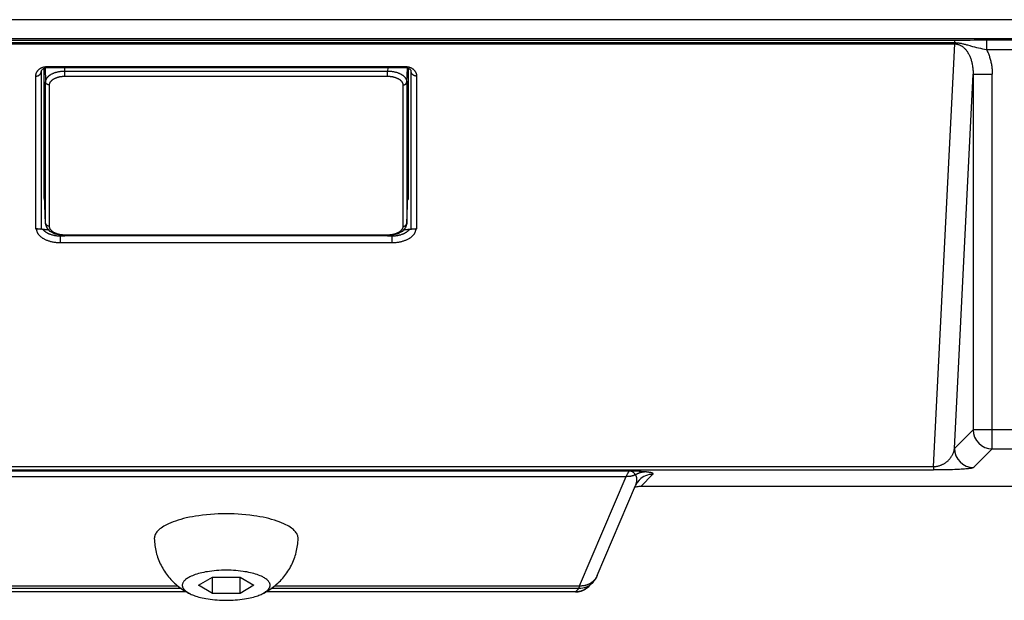
# Model space of a CAD drawing. Extents: x 1750 to 19250, y 2100 to 28064.
# Drawn here: x 15967 to 16018, y 12207 to 12237 of the extents above; entities that cross this region are included whole.
import ezdxf

# ---------------------------------------------------------------- set-up
doc = ezdxf.new("R2010")
doc.units = 0
doc.layers.add('YKK_13', color=4, linetype='CONTINUOUS', lineweight=30)

msp = doc.modelspace()

# ---------------------------------------------------------------- linework, layer by layer
at = {"layer": 'YKK_13', "linetype": 'Continuous'}
for p, q in [((16061.825, 12237.429), (15780.983, 12237.429)), ((16060.826, 12236.429), (15781.982, 12236.429)), ((15939.4, 12236.357), (16015.409, 12236.357)), ((16015.409, 12236.164), (16015.409, 12236.357)), ((16017.067, 12236.375), (16017.067, 12235.875)), ((16017.067, 12236.375), (16057.93, 12236.375)), ((15939.4, 12236.233), (16015.409, 12236.233)), ((15939.4, 12236.164), (16015.409, 12236.164)), ((16014.31, 12214.132), (16015.409, 12236.164)), ((16017.067, 12235.875), (16057.93, 12235.875)), ((15967.755, 12234.744), (15967.754, 12234.731)), ((15967.759, 12234.762), (15967.755, 12234.744)), ((15967.767, 12234.781), (15967.759, 12234.762)), ((15967.781, 12234.803), (15967.767, 12234.781)), ((15967.801, 12234.827), (15967.781, 12234.803)), ((15967.831, 12234.851), (15967.801, 12234.827)), ((15967.87, 12234.875), (15967.831, 12234.851)), ((15967.922, 12234.897), (15967.87, 12234.875)), ((15967.904, 12228.247), (15967.904, 12234.89)), ((15967.983, 12234.912), (15967.922, 12234.897)), ((15967.955, 12234.905), (15967.985, 12234.181)), ((15968.054, 12234.918), (15967.983, 12234.912)), ((15968.054, 12234.972), (15968.054, 12234.918)), ((15986.754, 12234.972), (15968.054, 12234.972)), ((15986.754, 12234.918), (15968.054, 12234.918)), ((15968.984, 12234.754), (15968.977, 12234.918)), ((15968.984, 12234.482), (15968.984, 12234.754)), ((15968.984, 12234.754), (15985.824, 12234.754)), ((15985.831, 12234.918), (15985.824, 12234.754)), ((15985.824, 12234.482), (15985.824, 12234.754)), ((15986.754, 12234.972), (15986.754, 12234.918)), ((15986.76, 12234.918), (15986.754, 12234.918)), ((15986.822, 12234.912), (15986.76, 12234.918)), ((15986.88, 12234.899), (15986.822, 12234.912)), ((15986.824, 12234.181), (15986.854, 12234.905)), ((15986.93, 12234.879), (15986.88, 12234.899)), ((15986.904, 12234.89), (15986.904, 12228.247)), ((15986.969, 12234.857), (15986.93, 12234.879)), ((15986.998, 12234.835), (15986.969, 12234.857)), ((15987.02, 12234.812), (15986.998, 12234.835)), ((15987.035, 12234.792), (15987.02, 12234.812)), ((15987.045, 12234.773), (15987.035, 12234.792)), ((15987.051, 12234.756), (15987.045, 12234.773)), ((15987.054, 12234.74), (15987.051, 12234.756)), ((15987.054, 12234.731), (15987.054, 12234.74)), ((15967.454, 12234.485), (15967.454, 12226.533)), ((15967.754, 12234.731), (15967.754, 12226.512)), ((15968.984, 12234.482), (15985.824, 12234.482)), ((15987.054, 12226.512), (15987.054, 12234.731)), ((15987.354, 12226.533), (15987.354, 12234.485)), ((16015.397, 12215.077), (16016.37, 12234.591)), ((16016.37, 12234.646), (16016.37, 12216.05)), ((16016.37, 12234.591), (16017.37, 12234.591)), ((16017.37, 12215.05), (16017.37, 12234.591)), ((15967.985, 12226.816), (15967.985, 12234.181)), ((15968.185, 12226.658), (15968.185, 12234.023)), ((15986.624, 12234.023), (15986.624, 12226.658)), ((15986.824, 12234.181), (15986.824, 12226.816)), ((15967.904, 12228.247), (15967.921, 12228.277)), ((15967.922, 12228.251), (15967.921, 12228.277)), ((15967.922, 12228.251), (15967.922, 12228.251)), ((15967.985, 12226.802), (15967.922, 12228.251)), ((15986.823, 12226.802), (15986.887, 12228.251)), ((15986.887, 12228.277), (15986.886, 12228.251)), ((15986.887, 12228.277), (15986.887, 12228.251)), ((15986.887, 12228.277), (15986.904, 12228.247)), ((15967.985, 12226.803), (15967.985, 12226.816)), ((15968.045, 12226.59), (15967.985, 12226.804)), ((15968.22, 12226.391), (15968.045, 12226.59)), ((15986.764, 12226.592), (15986.592, 12226.394)), ((15986.823, 12226.804), (15986.764, 12226.592)), ((15986.824, 12226.816), (15986.823, 12226.803)), ((15987.304, 12226.531), (15987.33, 12226.532)), ((15968.488, 12226.247), (15968.22, 12226.391)), ((15968.812, 12226.173), (15968.488, 12226.247)), ((15968.754, 12225.809), (15968.754, 12226.186)), ((15968.754, 12226.158), (15968.984, 12226.158)), ((15968.984, 12226.164), (15968.812, 12226.173)), ((15968.984, 12226.2), (15968.984, 12226.164)), ((15985.824, 12226.2), (15968.984, 12226.2)), ((15985.824, 12226.164), (15968.984, 12226.164)), ((15985.824, 12226.2), (15985.824, 12226.164)), ((15986.008, 12226.174), (15985.824, 12226.164)), ((15985.824, 12226.158), (15986.054, 12226.158)), ((15986.328, 12226.25), (15986.008, 12226.174)), ((15986.054, 12225.809), (15986.054, 12226.185)), ((15986.592, 12226.394), (15986.328, 12226.25)), ((15987.004, 12226.503), (15987.029, 12226.507)), ((15968.754, 12225.809), (15986.054, 12225.809)), ((16016.37, 12216.05), (16015.397, 12215.077)), ((16058.93, 12216.05), (16016.37, 12216.05)), ((16017.37, 12215.05), (16016.397, 12214.077)), ((16017.37, 12215.05), (16057.93, 12215.05)), ((15940.498, 12214.132), (16014.31, 12214.132)), ((15940.498, 12213.952), (16014.31, 12213.952)), ((15956.365, 12213.907), (15998.443, 12213.907)), ((15999.031, 12213.094), (15999.667, 12213.73)), ((15999.279, 12213.852), (15999.232, 12213.856)), ((16014.31, 12214.132), (16014.31, 12213.952)), ((15956.537, 12213.608), (15998.271, 12213.608)), ((15995.84, 12207.904), (15998.271, 12213.608)), ((15998.849, 12213.305), (15998.767, 12213.16)), ((15998.945, 12213.422), (15998.849, 12213.305)), ((15998.96, 12213.438), (15998.945, 12213.422)), ((15998.96, 12213.438), (15998.96, 12213.438)), ((15996.76, 12208.452), (15998.756, 12213.135)), ((15998.727, 12213.046), (15998.716, 12213.042)), ((15998.947, 12213.09), (15998.727, 12213.046)), ((15998.767, 12213.16), (15998.756, 12213.135)), ((15999.031, 12213.094), (15998.947, 12213.09)), ((15999.031, 12213.094), (15999.031, 12213.094)), ((16018.831, 12213.094), (15999.031, 12213.094)), ((15973.654, 12210.385), (15973.654, 12210.375)), ((15981.154, 12210.375), (15981.154, 12210.385)), ((15975.961, 12207.942), (15976.682, 12208.369)), ((15976.682, 12207.514), (15976.682, 12208.369)), ((15976.682, 12208.369), (15978.126, 12208.369)), ((15978.126, 12207.514), (15978.126, 12208.369)), ((15978.126, 12208.369), (15978.847, 12207.942)), ((15996.329, 12207.887), (15996.519, 12208.077)), ((15996.554, 12208.114), (15996.519, 12208.077)), ((15996.612, 12208.184), (15996.554, 12208.114)), ((15996.659, 12208.252), (15996.612, 12208.184)), ((15996.695, 12208.314), (15996.659, 12208.252)), ((15996.721, 12208.365), (15996.695, 12208.314)), ((15996.741, 12208.407), (15996.721, 12208.365)), ((15996.76, 12208.452), (15996.741, 12208.407)), ((15958.968, 12207.904), (15974.887, 12207.904)), ((15958.996, 12207.785), (15975.073, 12207.785)), ((15975.369, 12207.594), (15959.187, 12207.594)), ((15976.682, 12207.514), (15975.961, 12207.942)), ((15978.126, 12207.514), (15976.682, 12207.514)), ((15978.847, 12207.942), (15978.126, 12207.514)), ((15995.622, 12207.594), (15979.439, 12207.594)), ((15979.736, 12207.785), (15995.812, 12207.785)), ((15979.921, 12207.904), (15995.84, 12207.904)), ((15995.622, 12207.594), (15995.812, 12207.785)), ((15995.676, 12207.595), (15995.622, 12207.594)), ((15995.622, 12207.594), (15995.622, 12207.594)), ((15995.898, 12207.633), (15995.676, 12207.595)), ((15995.82, 12207.813), (15995.822, 12207.82)), ((15996.106, 12207.719), (15995.898, 12207.633)), ((15996.289, 12207.849), (15996.106, 12207.719)), ((15996.329, 12207.887), (15996.289, 12207.849)), ((15996.354, 12207.913), (15996.329, 12207.887))]:
    msp.add_line(p, q, dxfattribs=at)
for points in [[(16015.409, 12236.357), (16015.543, 12236.358), (16015.677, 12236.359), (16015.812, 12236.361)], [(16015.812, 12236.361), (16016.081, 12236.366), (16016.215, 12236.369), (16016.428, 12236.372), (16016.641, 12236.374), (16016.854, 12236.375), (16017.067, 12236.375)], [(16015.409, 12236.233), (16015.451, 12236.232), (16015.493, 12236.23), (16015.535, 12236.227), (16015.577, 12236.223), (16015.619, 12236.218), (16015.661, 12236.212), (16015.702, 12236.205), (16015.744, 12236.197), (16015.786, 12236.188), (16015.827, 12236.179), (16015.869, 12236.169), (16015.91, 12236.159), (16015.951, 12236.148), (16015.992, 12236.137), (16016.034, 12236.126), (16016.075, 12236.114), (16016.198, 12236.079)], [(16015.409, 12236.164), (16015.438, 12236.164), (16015.467, 12236.163), (16015.496, 12236.159), (16015.525, 12236.155), (16015.554, 12236.149), (16015.582, 12236.142), (16015.61, 12236.134), (16015.638, 12236.124), (16015.666, 12236.114), (16015.692, 12236.102), (16015.718, 12236.089), (16015.743, 12236.075), (16015.768, 12236.061), (16015.792, 12236.045), (16015.816, 12236.028), (16015.839, 12236.011), (16015.862, 12235.993), (16015.883, 12235.974), (16015.91, 12235.949), (16015.936, 12235.923), (16015.961, 12235.897), (16015.985, 12235.869), (16016.009, 12235.841), (16016.031, 12235.812), (16016.052, 12235.782), (16016.076, 12235.747), (16016.098, 12235.712), (16016.12, 12235.675), (16016.14, 12235.638), (16016.16, 12235.601), (16016.178, 12235.563), (16016.197, 12235.522), (16016.214, 12235.48), (16016.231, 12235.437), (16016.247, 12235.395), (16016.261, 12235.351), (16016.275, 12235.308), (16016.287, 12235.264), (16016.299, 12235.22), (16016.31, 12235.176), (16016.319, 12235.131), (16016.328, 12235.086), (16016.338, 12235.032), (16016.346, 12234.977), (16016.353, 12234.922), (16016.359, 12234.867), (16016.364, 12234.812), (16016.367, 12234.757), (16016.369, 12234.701), (16016.37, 12234.646)], [(16016.198, 12236.079), (16016.239, 12236.068), (16016.342, 12236.04), (16016.445, 12236.013), (16016.548, 12235.987), (16016.652, 12235.962), (16016.755, 12235.939), (16016.858, 12235.916), (16016.962, 12235.895), (16017.067, 12235.875)], [(16017.067, 12235.875), (16017.088, 12235.833), (16017.109, 12235.79), (16017.129, 12235.747), (16017.148, 12235.703), (16017.166, 12235.659), (16017.183, 12235.615), (16017.2, 12235.571), (16017.218, 12235.521), (16017.234, 12235.471), (16017.25, 12235.421), (16017.264, 12235.37), (16017.278, 12235.32), (16017.291, 12235.269), (16017.302, 12235.217), (16017.313, 12235.166), (16017.323, 12235.114), (16017.332, 12235.062), (16017.34, 12235.01), (16017.347, 12234.958), (16017.353, 12234.905), (16017.358, 12234.853), (16017.362, 12234.801), (16017.366, 12234.748), (16017.368, 12234.696), (16017.369, 12234.643), (16017.37, 12234.591)], [(15967.676, 12234.863), (15967.666, 12234.857), (15967.657, 12234.85), (15967.647, 12234.843), (15967.638, 12234.836), (15967.629, 12234.829), (15967.62, 12234.821), (15967.611, 12234.813), (15967.602, 12234.805), (15967.594, 12234.797), (15967.585, 12234.789), (15967.577, 12234.78), (15967.569, 12234.772), (15967.561, 12234.763), (15967.554, 12234.754), (15967.546, 12234.745), (15967.539, 12234.735), (15967.532, 12234.726), (15967.526, 12234.716), (15967.519, 12234.706), (15967.513, 12234.696), (15967.507, 12234.686), (15967.502, 12234.676), (15967.497, 12234.666), (15967.492, 12234.656), (15967.488, 12234.646), (15967.484, 12234.636), (15967.48, 12234.625), (15967.476, 12234.615), (15967.473, 12234.604), (15967.469, 12234.594), (15967.467, 12234.583), (15967.464, 12234.572), (15967.462, 12234.562), (15967.46, 12234.551), (15967.458, 12234.54), (15967.457, 12234.529), (15967.456, 12234.518), (15967.455, 12234.507), (15967.454, 12234.496), (15967.454, 12234.485)], [(15967.772, 12234.915), (15967.765, 12234.912), (15967.759, 12234.909), (15967.753, 12234.906), (15967.747, 12234.903), (15967.741, 12234.9), (15967.735, 12234.897), (15967.729, 12234.894), (15967.723, 12234.891), (15967.717, 12234.888), (15967.711, 12234.884), (15967.705, 12234.881), (15967.699, 12234.878), (15967.693, 12234.874), (15967.687, 12234.871), (15967.682, 12234.867), (15967.676, 12234.863)], [(15967.985, 12234.181), (15967.985, 12234.197), (15967.986, 12234.212), (15967.988, 12234.227), (15967.991, 12234.243), (15967.994, 12234.258), (15967.998, 12234.273), (15968.003, 12234.288), (15968.009, 12234.302), (15968.015, 12234.317), (15968.021, 12234.331), (15968.028, 12234.345), (15968.036, 12234.359), (15968.044, 12234.373), (15968.052, 12234.386), (15968.061, 12234.399), (15968.073, 12234.416), (15968.086, 12234.432), (15968.1, 12234.447), (15968.114, 12234.462), (15968.128, 12234.476), (15968.143, 12234.49), (15968.159, 12234.504), (15968.175, 12234.516), (15968.191, 12234.529), (15968.208, 12234.541), (15968.225, 12234.552), (15968.242, 12234.563), (15968.26, 12234.574), (15968.278, 12234.584), (15968.303, 12234.598), (15968.329, 12234.612), (15968.355, 12234.624), (15968.382, 12234.636), (15968.408, 12234.647), (15968.435, 12234.658), (15968.462, 12234.668), (15968.49, 12234.677), (15968.518, 12234.686), (15968.545, 12234.694), (15968.573, 12234.702), (15968.602, 12234.709), (15968.636, 12234.717), (15968.67, 12234.724), (15968.705, 12234.73), (15968.739, 12234.736), (15968.774, 12234.741), (15968.809, 12234.745), (15968.844, 12234.748), (15968.879, 12234.751), (15968.914, 12234.753), (15968.949, 12234.754), (15968.984, 12234.754)], [(15985.824, 12234.754), (15985.859, 12234.754), (15985.894, 12234.753), (15985.929, 12234.751), (15985.964, 12234.748), (15985.999, 12234.745), (15986.034, 12234.741), (15986.069, 12234.736), (15986.104, 12234.73), (15986.138, 12234.724), (15986.173, 12234.717), (15986.207, 12234.709), (15986.235, 12234.702), (15986.263, 12234.694), (15986.291, 12234.686), (15986.319, 12234.677), (15986.346, 12234.668), (15986.373, 12234.658), (15986.4, 12234.647), (15986.427, 12234.636), (15986.453, 12234.624), (15986.48, 12234.611), (15986.505, 12234.598), (15986.531, 12234.584), (15986.549, 12234.574), (15986.566, 12234.563), (15986.583, 12234.552), (15986.6, 12234.541), (15986.617, 12234.529), (15986.633, 12234.516), (15986.649, 12234.503), (15986.665, 12234.49), (15986.68, 12234.476), (15986.695, 12234.462), (15986.709, 12234.447), (15986.722, 12234.432), (15986.735, 12234.416), (15986.747, 12234.399), (15986.756, 12234.386), (15986.765, 12234.373), (15986.773, 12234.359), (15986.78, 12234.345), (15986.787, 12234.331), (15986.794, 12234.317), (15986.8, 12234.302), (15986.805, 12234.288), (15986.81, 12234.273), (15986.814, 12234.258), (15986.817, 12234.243), (15986.82, 12234.227), (15986.822, 12234.212), (15986.823, 12234.197), (15986.824, 12234.181)], [(15987.354, 12234.485), (15987.354, 12234.498), (15987.353, 12234.51), (15987.352, 12234.522), (15987.351, 12234.535), (15987.349, 12234.547), (15987.347, 12234.559), (15987.344, 12234.572), (15987.341, 12234.584), (15987.338, 12234.596), (15987.334, 12234.608), (15987.33, 12234.62), (15987.326, 12234.632), (15987.321, 12234.644), (15987.316, 12234.655), (15987.31, 12234.667), (15987.305, 12234.678), (15987.299, 12234.689), (15987.292, 12234.7), (15987.286, 12234.711), (15987.279, 12234.721), (15987.271, 12234.732), (15987.263, 12234.743), (15987.254, 12234.754), (15987.245, 12234.765), (15987.236, 12234.775), (15987.226, 12234.786), (15987.217, 12234.796), (15987.206, 12234.805), (15987.196, 12234.815), (15987.185, 12234.824), (15987.174, 12234.833), (15987.163, 12234.841), (15987.152, 12234.85), (15987.14, 12234.858), (15987.129, 12234.866), (15987.117, 12234.873), (15987.105, 12234.88), (15987.093, 12234.887), (15987.08, 12234.894), (15987.068, 12234.9), (15987.055, 12234.906), (15987.043, 12234.912), (15987.03, 12234.918), (15987.017, 12234.923), (15987.004, 12234.928)], [(15967.454, 12234.485), (15967.463, 12234.485), (15967.472, 12234.486), (15967.481, 12234.486), (15967.49, 12234.487), (15967.499, 12234.488), (15967.508, 12234.489), (15967.517, 12234.491), (15967.526, 12234.493), (15967.535, 12234.495), (15967.544, 12234.497), (15967.553, 12234.499), (15967.562, 12234.502), (15967.571, 12234.505), (15967.579, 12234.508), (15967.588, 12234.511), (15967.596, 12234.515), (15967.605, 12234.519), (15967.613, 12234.523), (15967.621, 12234.527), (15967.629, 12234.531), (15967.637, 12234.536), (15967.644, 12234.541), (15967.652, 12234.546), (15967.659, 12234.552), (15967.666, 12234.557), (15967.672, 12234.562), (15967.678, 12234.568), (15967.684, 12234.573), (15967.69, 12234.579), (15967.695, 12234.585), (15967.7, 12234.591), (15967.706, 12234.597), (15967.71, 12234.603), (15967.715, 12234.61), (15967.719, 12234.616), (15967.724, 12234.623), (15967.728, 12234.63), (15967.731, 12234.637), (15967.735, 12234.644), (15967.738, 12234.651), (15967.74, 12234.658), (15967.743, 12234.665), (15967.745, 12234.672), (15967.747, 12234.679), (15967.749, 12234.686), (15967.751, 12234.694), (15967.752, 12234.701), (15967.753, 12234.709), (15967.754, 12234.716), (15967.754, 12234.724), (15967.754, 12234.731)], [(15968.185, 12234.023), (15968.185, 12234.036), (15968.186, 12234.048), (15968.187, 12234.06), (15968.19, 12234.073), (15968.192, 12234.085), (15968.196, 12234.097), (15968.199, 12234.109), (15968.204, 12234.121), (15968.208, 12234.133), (15968.214, 12234.144), (15968.219, 12234.155), (15968.225, 12234.167), (15968.232, 12234.178), (15968.238, 12234.188), (15968.245, 12234.199), (15968.255, 12234.212), (15968.266, 12234.225), (15968.276, 12234.237), (15968.288, 12234.249), (15968.299, 12234.261), (15968.311, 12234.272), (15968.324, 12234.283), (15968.337, 12234.293), (15968.35, 12234.303), (15968.363, 12234.313), (15968.377, 12234.322), (15968.391, 12234.331), (15968.405, 12234.339), (15968.419, 12234.347), (15968.439, 12234.359), (15968.46, 12234.369), (15968.481, 12234.379), (15968.502, 12234.389), (15968.523, 12234.398), (15968.545, 12234.406), (15968.567, 12234.414), (15968.589, 12234.422), (15968.611, 12234.429), (15968.633, 12234.435), (15968.655, 12234.441), (15968.678, 12234.447), (15968.705, 12234.453), (15968.733, 12234.459), (15968.761, 12234.464), (15968.788, 12234.468), (15968.816, 12234.472), (15968.844, 12234.475), (15968.872, 12234.477), (15968.9, 12234.479), (15968.928, 12234.481), (15968.956, 12234.481), (15968.984, 12234.482)], [(15985.824, 12234.482), (15985.852, 12234.481), (15985.88, 12234.481), (15985.908, 12234.479), (15985.936, 12234.477), (15985.964, 12234.475), (15985.992, 12234.472), (15986.02, 12234.468), (15986.048, 12234.463), (15986.075, 12234.459), (15986.103, 12234.453), (15986.13, 12234.447), (15986.153, 12234.441), (15986.175, 12234.435), (15986.198, 12234.429), (15986.22, 12234.422), (15986.242, 12234.414), (15986.263, 12234.406), (15986.285, 12234.398), (15986.306, 12234.389), (15986.328, 12234.379), (15986.349, 12234.369), (15986.369, 12234.359), (15986.39, 12234.347), (15986.404, 12234.339), (15986.418, 12234.331), (15986.432, 12234.322), (15986.445, 12234.312), (15986.459, 12234.303), (15986.472, 12234.293), (15986.485, 12234.283), (15986.497, 12234.272), (15986.509, 12234.261), (15986.521, 12234.249), (15986.532, 12234.237), (15986.543, 12234.225), (15986.553, 12234.212), (15986.563, 12234.199), (15986.57, 12234.188), (15986.577, 12234.178), (15986.583, 12234.167), (15986.589, 12234.155), (15986.595, 12234.144), (15986.6, 12234.132), (15986.605, 12234.121), (15986.609, 12234.109), (15986.613, 12234.097), (15986.616, 12234.085), (15986.619, 12234.073), (15986.621, 12234.06), (15986.622, 12234.048), (15986.623, 12234.036), (15986.624, 12234.023)], [(15987.354, 12234.485), (15987.345, 12234.485), (15987.336, 12234.486), (15987.327, 12234.486), (15987.318, 12234.487), (15987.309, 12234.488), (15987.3, 12234.489), (15987.291, 12234.491), (15987.282, 12234.493), (15987.273, 12234.495), (15987.264, 12234.497), (15987.255, 12234.499), (15987.246, 12234.502), (15987.238, 12234.505), (15987.229, 12234.508), (15987.22, 12234.511), (15987.212, 12234.515), (15987.204, 12234.519), (15987.195, 12234.523), (15987.187, 12234.527), (15987.179, 12234.531), (15987.172, 12234.536), (15987.164, 12234.541), (15987.156, 12234.546), (15987.149, 12234.552), (15987.142, 12234.557), (15987.136, 12234.562), (15987.13, 12234.568), (15987.124, 12234.573), (15987.118, 12234.579), (15987.113, 12234.585), (15987.108, 12234.591), (15987.103, 12234.597), (15987.098, 12234.603), (15987.093, 12234.61), (15987.089, 12234.616), (15987.085, 12234.623), (15987.081, 12234.63), (15987.077, 12234.637), (15987.074, 12234.644), (15987.071, 12234.651), (15987.068, 12234.658), (15987.065, 12234.665), (15987.063, 12234.672), (15987.061, 12234.679), (15987.059, 12234.686), (15987.058, 12234.694), (15987.056, 12234.701), (15987.055, 12234.709), (15987.055, 12234.716), (15987.054, 12234.724), (15987.054, 12234.731)], [(15968.185, 12234.023), (15968.179, 12234.023), (15968.173, 12234.023), (15968.168, 12234.024), (15968.162, 12234.024), (15968.156, 12234.025), (15968.151, 12234.025), (15968.145, 12234.026), (15968.139, 12234.027), (15968.134, 12234.028), (15968.128, 12234.03), (15968.122, 12234.031), (15968.117, 12234.032), (15968.111, 12234.034), (15968.106, 12234.036), (15968.101, 12234.038), (15968.095, 12234.04), (15968.09, 12234.042), (15968.085, 12234.045), (15968.079, 12234.047), (15968.074, 12234.05), (15968.069, 12234.053), (15968.064, 12234.056), (15968.06, 12234.059), (15968.055, 12234.062), (15968.05, 12234.065), (15968.046, 12234.069), (15968.042, 12234.072), (15968.038, 12234.076), (15968.035, 12234.079), (15968.031, 12234.082), (15968.028, 12234.086), (15968.024, 12234.09), (15968.021, 12234.093), (15968.018, 12234.097), (15968.015, 12234.101), (15968.012, 12234.105), (15968.009, 12234.109), (15968.007, 12234.113), (15968.004, 12234.118), (15968.002, 12234.122), (15968, 12234.126), (15967.997, 12234.131), (15967.996, 12234.135), (15967.994, 12234.139), (15967.992, 12234.144), (15967.99, 12234.149), (15967.989, 12234.153), (15967.988, 12234.158), (15967.987, 12234.162), (15967.986, 12234.167), (15967.985, 12234.172), (15967.985, 12234.177), (15967.985, 12234.181)], [(15986.624, 12234.023), (15986.629, 12234.023), (15986.635, 12234.023), (15986.641, 12234.024), (15986.646, 12234.024), (15986.652, 12234.025), (15986.658, 12234.025), (15986.663, 12234.026), (15986.669, 12234.027), (15986.675, 12234.028), (15986.68, 12234.03), (15986.686, 12234.031), (15986.691, 12234.032), (15986.697, 12234.034), (15986.702, 12234.036), (15986.708, 12234.038), (15986.713, 12234.04), (15986.718, 12234.042), (15986.724, 12234.045), (15986.729, 12234.047), (15986.734, 12234.05), (15986.739, 12234.053), (15986.744, 12234.056), (15986.749, 12234.059), (15986.753, 12234.062), (15986.758, 12234.065), (15986.763, 12234.069), (15986.766, 12234.072), (15986.77, 12234.076), (15986.774, 12234.079), (15986.777, 12234.082), (15986.781, 12234.086), (15986.784, 12234.09), (15986.787, 12234.093), (15986.79, 12234.097), (15986.793, 12234.101), (15986.796, 12234.105), (15986.799, 12234.109), (15986.801, 12234.113), (15986.804, 12234.118), (15986.806, 12234.122), (15986.809, 12234.126), (15986.811, 12234.131), (15986.813, 12234.135), (15986.815, 12234.139), (15986.816, 12234.144), (15986.818, 12234.149), (15986.819, 12234.153), (15986.82, 12234.158), (15986.821, 12234.162), (15986.822, 12234.167), (15986.823, 12234.172), (15986.823, 12234.177), (15986.824, 12234.181)], [(15967.926, 12228.03), (15967.922, 12228.049), (15967.919, 12228.069), (15967.916, 12228.088), (15967.913, 12228.108), (15967.911, 12228.128), (15967.909, 12228.147), (15967.907, 12228.167), (15967.906, 12228.187), (15967.905, 12228.207), (15967.904, 12228.227), (15967.904, 12228.247)], [(15986.904, 12228.247), (15986.904, 12228.227), (15986.903, 12228.207), (15986.902, 12228.187), (15986.901, 12228.167), (15986.9, 12228.147), (15986.898, 12228.128), (15986.895, 12228.108), (15986.893, 12228.088), (15986.89, 12228.069), (15986.886, 12228.049), (15986.882, 12228.03)], [(15967.504, 12226.531), (15967.504, 12226.511), (15967.506, 12226.492), (15967.508, 12226.473), (15967.511, 12226.453), (15967.515, 12226.434), (15967.52, 12226.415), (15967.526, 12226.396), (15967.532, 12226.378), (15967.54, 12226.359), (15967.548, 12226.341), (15967.556, 12226.323), (15967.566, 12226.305), (15967.576, 12226.288), (15967.586, 12226.271), (15967.597, 12226.255), (15967.612, 12226.234), (15967.628, 12226.214), (15967.645, 12226.194), (15967.663, 12226.175), (15967.681, 12226.157), (15967.7, 12226.14), (15967.719, 12226.123), (15967.739, 12226.107), (15967.76, 12226.091), (15967.781, 12226.076), (15967.802, 12226.061), (15967.824, 12226.047), (15967.845, 12226.034), (15967.868, 12226.021), (15967.9, 12226.003), (15967.932, 12225.986), (15967.965, 12225.971), (15967.998, 12225.956), (15968.032, 12225.941), (15968.065, 12225.928), (15968.1, 12225.916), (15968.134, 12225.904), (15968.169, 12225.893), (15968.204, 12225.883), (15968.239, 12225.873), (15968.274, 12225.864), (15968.317, 12225.855), (15968.36, 12225.846), (15968.404, 12225.838), (15968.447, 12225.831), (15968.491, 12225.825), (15968.535, 12225.821), (15968.578, 12225.817), (15968.622, 12225.813), (15968.666, 12225.811), (15968.71, 12225.81), (15968.754, 12225.809)], [(15967.555, 12226.532), (15967.569, 12226.531), (15967.583, 12226.531), (15967.597, 12226.53), (15967.61, 12226.529), (15967.624, 12226.528), (15967.637, 12226.527), (15967.65, 12226.526), (15967.663, 12226.524), (15967.676, 12226.523), (15967.69, 12226.521), (15967.703, 12226.52), (15967.716, 12226.518), (15967.729, 12226.516), (15967.742, 12226.514), (15967.754, 12226.512)], [(15968.185, 12226.658), (15968.179, 12226.658), (15968.173, 12226.659), (15968.168, 12226.659), (15968.162, 12226.659), (15968.156, 12226.66), (15968.151, 12226.661), (15968.145, 12226.661), (15968.14, 12226.662), (15968.134, 12226.664), (15968.128, 12226.665), (15968.123, 12226.666), (15968.117, 12226.668), (15968.112, 12226.669), (15968.106, 12226.671), (15968.101, 12226.673), (15968.096, 12226.675), (15968.091, 12226.677), (15968.085, 12226.68), (15968.08, 12226.682), (15968.075, 12226.685), (15968.07, 12226.688), (15968.065, 12226.69), (15968.06, 12226.694), (15968.056, 12226.697), (15968.051, 12226.7), (15968.047, 12226.703), (15968.043, 12226.706), (15968.04, 12226.71), (15968.036, 12226.713), (15968.032, 12226.716), (15968.029, 12226.72), (15968.026, 12226.723), (15968.022, 12226.727), (15968.019, 12226.731), (15968.016, 12226.735), (15968.013, 12226.739), (15968.01, 12226.743), (15968.008, 12226.747), (15968.005, 12226.751), (15968.003, 12226.755), (15968, 12226.759), (15967.998, 12226.764), (15967.996, 12226.768), (15967.994, 12226.773), (15967.993, 12226.777), (15967.991, 12226.782), (15967.99, 12226.786), (15967.988, 12226.791), (15967.987, 12226.795), (15967.986, 12226.8), (15967.986, 12226.805)], [(15968.984, 12226.2), (15968.956, 12226.2), (15968.928, 12226.201), (15968.9, 12226.202), (15968.872, 12226.204), (15968.844, 12226.207), (15968.816, 12226.21), (15968.788, 12226.214), (15968.76, 12226.218), (15968.733, 12226.223), (15968.705, 12226.229), (15968.678, 12226.235), (15968.655, 12226.24), (15968.633, 12226.246), (15968.611, 12226.253), (15968.588, 12226.26), (15968.566, 12226.267), (15968.545, 12226.275), (15968.523, 12226.284), (15968.502, 12226.293), (15968.481, 12226.302), (15968.46, 12226.312), (15968.439, 12226.323), (15968.419, 12226.334), (15968.404, 12226.342), (15968.39, 12226.351), (15968.376, 12226.36), (15968.363, 12226.369), (15968.349, 12226.379), (15968.336, 12226.389), (15968.324, 12226.399), (15968.311, 12226.41), (15968.299, 12226.421), (15968.288, 12226.432), (15968.276, 12226.444), (15968.265, 12226.457), (15968.255, 12226.469), (15968.245, 12226.483), (15968.238, 12226.493), (15968.232, 12226.504), (15968.225, 12226.515), (15968.219, 12226.526), (15968.214, 12226.537), (15968.208, 12226.549), (15968.204, 12226.561), (15968.199, 12226.573), (15968.196, 12226.585), (15968.192, 12226.597), (15968.19, 12226.609), (15968.187, 12226.621), (15968.186, 12226.634), (15968.185, 12226.646), (15968.185, 12226.658)], [(15986.624, 12226.658), (15986.623, 12226.646), (15986.622, 12226.634), (15986.621, 12226.621), (15986.619, 12226.609), (15986.616, 12226.597), (15986.613, 12226.585), (15986.609, 12226.573), (15986.605, 12226.561), (15986.6, 12226.549), (15986.595, 12226.537), (15986.589, 12226.526), (15986.583, 12226.515), (15986.577, 12226.504), (15986.57, 12226.493), (15986.563, 12226.483), (15986.553, 12226.469), (15986.543, 12226.457), (15986.532, 12226.444), (15986.521, 12226.432), (15986.509, 12226.421), (15986.497, 12226.409), (15986.484, 12226.399), (15986.472, 12226.388), (15986.459, 12226.379), (15986.445, 12226.369), (15986.432, 12226.36), (15986.418, 12226.351), (15986.404, 12226.342), (15986.389, 12226.334), (15986.369, 12226.323), (15986.348, 12226.312), (15986.327, 12226.302), (15986.306, 12226.293), (15986.285, 12226.284), (15986.263, 12226.275), (15986.241, 12226.267), (15986.22, 12226.26), (15986.197, 12226.253), (15986.175, 12226.246), (15986.153, 12226.24), (15986.13, 12226.235), (15986.103, 12226.228), (15986.075, 12226.223), (15986.048, 12226.218), (15986.02, 12226.214), (15985.992, 12226.21), (15985.964, 12226.207), (15985.936, 12226.204), (15985.908, 12226.202), (15985.88, 12226.201), (15985.852, 12226.2), (15985.824, 12226.2)], [(15986.054, 12225.809), (15986.098, 12225.81), (15986.142, 12225.811), (15986.186, 12225.813), (15986.23, 12225.817), (15986.274, 12225.821), (15986.317, 12225.825), (15986.361, 12225.831), (15986.405, 12225.838), (15986.448, 12225.846), (15986.491, 12225.855), (15986.534, 12225.864), (15986.569, 12225.873), (15986.605, 12225.883), (15986.639, 12225.893), (15986.674, 12225.904), (15986.709, 12225.916), (15986.743, 12225.928), (15986.777, 12225.942), (15986.81, 12225.956), (15986.843, 12225.971), (15986.876, 12225.987), (15986.909, 12226.003), (15986.941, 12226.021), (15986.963, 12226.034), (15986.985, 12226.047), (15987.006, 12226.061), (15987.028, 12226.076), (15987.049, 12226.091), (15987.069, 12226.107), (15987.089, 12226.123), (15987.108, 12226.14), (15987.127, 12226.157), (15987.145, 12226.175), (15987.163, 12226.194), (15987.18, 12226.214), (15987.196, 12226.234), (15987.211, 12226.255), (15987.222, 12226.271), (15987.233, 12226.288), (15987.243, 12226.306), (15987.252, 12226.323), (15987.261, 12226.341), (15987.269, 12226.359), (15987.276, 12226.378), (15987.282, 12226.396), (15987.288, 12226.415), (15987.293, 12226.434), (15987.297, 12226.453), (15987.3, 12226.473), (15987.303, 12226.492), (15987.304, 12226.511), (15987.304, 12226.531)], [(15986.624, 12226.658), (15986.629, 12226.658), (15986.635, 12226.659), (15986.641, 12226.659), (15986.646, 12226.659), (15986.652, 12226.66), (15986.657, 12226.661), (15986.663, 12226.661), (15986.669, 12226.662), (15986.674, 12226.664), (15986.68, 12226.665), (15986.685, 12226.666), (15986.691, 12226.668), (15986.696, 12226.669), (15986.702, 12226.671), (15986.707, 12226.673), (15986.712, 12226.675), (15986.718, 12226.677), (15986.723, 12226.68), (15986.728, 12226.682), (15986.733, 12226.685), (15986.738, 12226.688), (15986.743, 12226.69), (15986.748, 12226.694), (15986.753, 12226.697), (15986.757, 12226.7), (15986.761, 12226.703), (15986.765, 12226.706), (15986.769, 12226.71), (15986.772, 12226.713), (15986.776, 12226.716), (15986.779, 12226.72), (15986.783, 12226.723), (15986.786, 12226.727), (15986.789, 12226.731), (15986.792, 12226.735), (15986.795, 12226.739), (15986.798, 12226.743), (15986.8, 12226.747), (15986.803, 12226.751), (15986.805, 12226.755), (15986.808, 12226.759), (15986.81, 12226.764), (15986.812, 12226.768), (15986.814, 12226.773), (15986.816, 12226.777), (15986.817, 12226.782), (15986.819, 12226.786), (15986.82, 12226.791), (15986.821, 12226.795), (15986.822, 12226.8), (15986.822, 12226.805)], [(15987.076, 12226.515), (15987.084, 12226.517), (15987.092, 12226.518), (15987.099, 12226.519), (15987.105, 12226.52), (15987.116, 12226.521)], [(15987.116, 12226.521), (15987.128, 12226.523), (15987.139, 12226.524), (15987.151, 12226.525), (15987.163, 12226.526), (15987.176, 12226.527), (15987.189, 12226.528), (15987.202, 12226.529), (15987.214, 12226.53), (15987.227, 12226.531), (15987.24, 12226.531), (15987.253, 12226.532), (15987.266, 12226.532), (15987.278, 12226.532), (15987.291, 12226.533), (15987.304, 12226.533)], [(15967.842, 12226.496), (15967.855, 12226.48), (15967.868, 12226.465), (15967.882, 12226.45), (15967.896, 12226.436), (15967.911, 12226.422), (15967.926, 12226.409), (15967.942, 12226.396), (15967.958, 12226.384), (15967.974, 12226.372), (15967.991, 12226.36), (15968.008, 12226.349), (15968.025, 12226.338), (15968.043, 12226.327), (15968.061, 12226.317), (15968.079, 12226.308), (15968.098, 12226.298), (15968.116, 12226.289), (15968.135, 12226.281), (15968.154, 12226.272), (15968.173, 12226.264), (15968.192, 12226.257), (15968.211, 12226.25), (15968.241, 12226.239), (15968.27, 12226.229), (15968.3, 12226.22), (15968.329, 12226.212), (15968.359, 12226.204), (15968.389, 12226.197), (15968.419, 12226.19), (15968.45, 12226.184), (15968.48, 12226.179), (15968.51, 12226.175), (15968.54, 12226.17), (15968.571, 12226.167), (15968.601, 12226.164), (15968.632, 12226.162), (15968.662, 12226.16), (15968.693, 12226.159), (15968.724, 12226.158), (15968.754, 12226.158)], [(15968.154, 12226.462), (15968.118, 12226.464), (15968.083, 12226.467), (15968.05, 12226.47), (15968.018, 12226.473), (15967.988, 12226.476), (15967.959, 12226.479), (15967.932, 12226.482), (15967.907, 12226.485), (15967.884, 12226.489), (15967.862, 12226.492), (15967.842, 12226.496)], [(15986.054, 12226.158), (15986.085, 12226.158), (15986.115, 12226.159), (15986.146, 12226.16), (15986.176, 12226.162), (15986.207, 12226.164), (15986.237, 12226.167), (15986.268, 12226.17), (15986.298, 12226.175), (15986.328, 12226.179), (15986.359, 12226.184), (15986.389, 12226.19), (15986.419, 12226.197), (15986.449, 12226.204), (15986.479, 12226.212), (15986.508, 12226.22), (15986.538, 12226.229), (15986.568, 12226.239), (15986.597, 12226.25), (15986.616, 12226.257), (15986.635, 12226.264), (15986.654, 12226.272), (15986.673, 12226.281), (15986.692, 12226.289), (15986.711, 12226.298), (15986.729, 12226.308), (15986.747, 12226.317), (15986.765, 12226.327), (15986.783, 12226.338), (15986.8, 12226.349), (15986.817, 12226.36), (15986.834, 12226.372), (15986.85, 12226.384), (15986.866, 12226.396), (15986.882, 12226.409), (15986.897, 12226.422), (15986.912, 12226.436), (15986.926, 12226.45), (15986.94, 12226.465), (15986.953, 12226.48), (15986.966, 12226.496)], [(15986.966, 12226.496), (15986.946, 12226.492), (15986.925, 12226.489), (15986.901, 12226.485), (15986.876, 12226.482), (15986.849, 12226.479), (15986.821, 12226.476), (15986.79, 12226.473), (15986.759, 12226.47), (15986.726, 12226.467), (15986.691, 12226.464), (15986.655, 12226.462)], [(15986.966, 12226.496), (15986.978, 12226.498), (15987.004, 12226.503)], [(15987.029, 12226.507), (15987.041, 12226.51), (15987.054, 12226.512)], [(15987.054, 12226.512), (15987.061, 12226.513), (15987.076, 12226.515)], [(16014.31, 12214.132), (16014.342, 12214.133), (16014.375, 12214.135), (16014.408, 12214.138), (16014.44, 12214.142), (16014.473, 12214.147), (16014.505, 12214.153), (16014.538, 12214.16), (16014.57, 12214.168), (16014.602, 12214.177), (16014.633, 12214.187), (16014.665, 12214.198), (16014.696, 12214.209), (16014.727, 12214.222), (16014.757, 12214.235), (16014.787, 12214.249), (16014.816, 12214.264), (16014.846, 12214.28), (16014.874, 12214.297), (16014.902, 12214.314), (16014.931, 12214.333), (16014.958, 12214.352), (16014.985, 12214.372), (16015.012, 12214.393), (16015.038, 12214.415), (16015.063, 12214.438), (16015.087, 12214.461), (16015.111, 12214.485), (16015.134, 12214.51), (16015.156, 12214.535), (16015.178, 12214.562), (16015.197, 12214.587), (16015.215, 12214.612), (16015.233, 12214.638), (16015.25, 12214.665), (16015.266, 12214.692), (16015.282, 12214.72), (16015.297, 12214.748), (16015.31, 12214.776), (16015.323, 12214.805), (16015.335, 12214.834), (16015.347, 12214.864), (16015.357, 12214.894), (16015.366, 12214.924), (16015.374, 12214.954), (16015.382, 12214.984), (16015.388, 12215.015), (16015.393, 12215.046), (16015.397, 12215.077)], [(15998.271, 12213.608), (15998.292, 12213.648), (15998.312, 12213.688), (15998.343, 12213.746)], [(15998.751, 12213.703), (15998.735, 12213.695), (15998.718, 12213.687), (15998.701, 12213.68), (15998.684, 12213.674), (15998.667, 12213.667), (15998.649, 12213.661), (15998.632, 12213.655), (15998.614, 12213.65), (15998.596, 12213.644), (15998.578, 12213.64), (15998.56, 12213.635), (15998.542, 12213.631), (15998.524, 12213.627), (15998.506, 12213.624), (15998.488, 12213.621), (15998.47, 12213.618), (15998.451, 12213.615), (15998.433, 12213.613), (15998.415, 12213.611), (15998.396, 12213.61), (15998.378, 12213.609), (15998.36, 12213.608), (15998.343, 12213.607), (15998.325, 12213.607), (15998.307, 12213.607), (15998.289, 12213.608), (15998.271, 12213.608)], [(15998.343, 12213.746), (15998.353, 12213.764), (15998.363, 12213.782), (15998.373, 12213.8), (15998.383, 12213.818), (15998.392, 12213.833), (15998.401, 12213.848), (15998.41, 12213.863), (15998.419, 12213.878), (15998.422, 12213.881), (15998.424, 12213.884), (15998.426, 12213.887), (15998.428, 12213.89), (15998.43, 12213.893), (15998.432, 12213.896), (15998.435, 12213.899), (15998.437, 12213.902), (15998.44, 12213.904), (15998.443, 12213.907)], [(15998.751, 12213.703), (15998.746, 12213.711), (15998.74, 12213.72), (15998.734, 12213.729), (15998.728, 12213.737), (15998.721, 12213.746), (15998.715, 12213.754), (15998.708, 12213.762), (15998.701, 12213.77), (15998.694, 12213.778), (15998.687, 12213.786), (15998.679, 12213.793), (15998.671, 12213.8), (15998.664, 12213.808), (15998.655, 12213.814), (15998.647, 12213.821), (15998.639, 12213.828), (15998.63, 12213.834), (15998.622, 12213.84), (15998.613, 12213.846), (15998.603, 12213.851), (15998.594, 12213.857), (15998.585, 12213.862), (15998.575, 12213.866), (15998.565, 12213.871), (15998.556, 12213.875), (15998.546, 12213.88), (15998.536, 12213.883), (15998.526, 12213.887), (15998.516, 12213.89), (15998.505, 12213.893), (15998.495, 12213.896), (15998.485, 12213.899), (15998.474, 12213.901), (15998.464, 12213.903), (15998.453, 12213.905), (15998.443, 12213.907)], [(15999.232, 12213.856), (15999.146, 12213.863), (15999.06, 12213.87), (15998.957, 12213.877), (15998.854, 12213.883), (15998.752, 12213.89), (15998.649, 12213.896), (15998.546, 12213.901), (15998.443, 12213.907)], [(15998.751, 12213.703), (15998.767, 12213.713), (15998.782, 12213.723), (15998.798, 12213.732), (15998.814, 12213.742), (15998.83, 12213.751), (15998.847, 12213.759), (15998.863, 12213.767), (15998.879, 12213.775), (15998.895, 12213.782), (15998.911, 12213.789), (15998.927, 12213.795), (15998.943, 12213.802), (15998.959, 12213.807), (15998.976, 12213.813), (15998.993, 12213.818), (15999.009, 12213.823), (15999.026, 12213.828), (15999.043, 12213.832), (15999.06, 12213.836), (15999.077, 12213.84), (15999.094, 12213.843), (15999.111, 12213.846), (15999.128, 12213.848), (15999.145, 12213.851), (15999.163, 12213.852), (15999.18, 12213.854), (15999.197, 12213.855), (15999.214, 12213.856), (15999.232, 12213.856)], [(15998.756, 12213.135), (15998.762, 12213.15), (15998.768, 12213.165), (15998.774, 12213.181), (15998.78, 12213.196), (15998.786, 12213.212), (15998.791, 12213.227), (15998.796, 12213.243), (15998.801, 12213.259), (15998.806, 12213.275), (15998.81, 12213.291), (15998.814, 12213.307), (15998.818, 12213.323), (15998.821, 12213.339), (15998.824, 12213.355), (15998.826, 12213.371), (15998.829, 12213.388), (15998.831, 12213.404), (15998.832, 12213.421), (15998.833, 12213.432), (15998.833, 12213.444), (15998.834, 12213.456), (15998.834, 12213.468), (15998.833, 12213.48), (15998.833, 12213.492), (15998.832, 12213.504), (15998.831, 12213.516), (15998.829, 12213.527), (15998.827, 12213.539), (15998.825, 12213.551), (15998.822, 12213.563), (15998.82, 12213.573), (15998.817, 12213.583), (15998.814, 12213.593), (15998.81, 12213.603), (15998.806, 12213.613), (15998.802, 12213.623), (15998.798, 12213.632), (15998.793, 12213.642), (15998.788, 12213.651), (15998.783, 12213.66), (15998.777, 12213.669), (15998.771, 12213.678), (15998.765, 12213.686), (15998.758, 12213.695), (15998.751, 12213.703)], [(15999.667, 12213.73), (15999.669, 12213.732), (15999.671, 12213.734), (15999.672, 12213.736), (15999.673, 12213.737), (15999.675, 12213.74), (15999.676, 12213.742), (15999.677, 12213.744), (15999.677, 12213.746), (15999.677, 12213.748), (15999.677, 12213.751), (15999.677, 12213.753), (15999.677, 12213.755), (15999.676, 12213.758), (15999.675, 12213.76), (15999.674, 12213.762), (15999.673, 12213.765), (15999.671, 12213.767), (15999.669, 12213.769), (15999.666, 12213.771), (15999.664, 12213.773), (15999.662, 12213.775), (15999.659, 12213.777), (15999.657, 12213.778), (15999.651, 12213.781), (15999.646, 12213.784), (15999.64, 12213.787), (15999.634, 12213.789), (15999.628, 12213.792), (15999.623, 12213.794), (15999.614, 12213.797), (15999.605, 12213.8), (15999.596, 12213.803), (15999.587, 12213.805), (15999.578, 12213.808), (15999.569, 12213.81), (15999.554, 12213.814), (15999.538, 12213.817), (15999.523, 12213.82), (15999.507, 12213.823), (15999.492, 12213.826), (15999.468, 12213.83), (15999.445, 12213.833), (15999.421, 12213.837), (15999.397, 12213.84), (15999.374, 12213.843), (15999.35, 12213.845), (15999.326, 12213.848), (15999.303, 12213.85), (15999.279, 12213.852)], [(16016.397, 12214.077), (16016.391, 12214.072), (16016.384, 12214.068), (16016.377, 12214.065), (16016.369, 12214.062), (16016.361, 12214.06), (16016.353, 12214.058), (16016.323, 12214.05), (16016.292, 12214.044), (16016.262, 12214.038), (16016.227, 12214.032), (16016.191, 12214.027), (16016.155, 12214.023), (16016.119, 12214.019), (16016.053, 12214.012), (16015.986, 12214.006), (16015.919, 12214.001), (16015.83, 12213.994), (16015.741, 12213.988), (16015.652, 12213.983), (16015.536, 12213.978), (16015.419, 12213.972), (16015.303, 12213.968), (16015.104, 12213.962), (16014.906, 12213.957), (16014.707, 12213.954), (16014.508, 12213.952), (16014.31, 12213.952)], [(15981.154, 12210.385), (15981.152, 12210.428), (15981.145, 12210.472), (15981.134, 12210.514), (15981.12, 12210.556), (15981.102, 12210.596), (15981.082, 12210.635), (15981.053, 12210.681), (15981.021, 12210.724), (15980.986, 12210.765), (15980.949, 12210.804), (15980.91, 12210.841), (15980.869, 12210.876), (15980.803, 12210.927), (15980.736, 12210.974), (15980.666, 12211.018), (15980.595, 12211.059), (15980.522, 12211.098), (15980.408, 12211.153), (15980.292, 12211.203), (15980.175, 12211.249), (15980.056, 12211.292), (15979.915, 12211.338), (15979.774, 12211.379), (15979.631, 12211.417), (15979.487, 12211.452), (15979.326, 12211.486), (15979.165, 12211.518), (15979.002, 12211.545), (15978.839, 12211.57), (15978.635, 12211.597), (15978.431, 12211.619), (15978.226, 12211.637), (15978.021, 12211.65), (15977.815, 12211.66), (15977.61, 12211.666), (15977.404, 12211.668), (15977.198, 12211.666), (15976.993, 12211.66), (15976.787, 12211.65), (15976.582, 12211.637), (15976.377, 12211.619), (15976.173, 12211.597), (15975.969, 12211.57), (15975.806, 12211.545), (15975.644, 12211.518), (15975.482, 12211.486), (15975.321, 12211.452), (15975.177, 12211.417), (15975.035, 12211.379), (15974.893, 12211.338), (15974.752, 12211.292), (15974.633, 12211.249), (15974.516, 12211.203), (15974.4, 12211.153), (15974.286, 12211.098), (15974.213, 12211.059), (15974.142, 12211.018), (15974.072, 12210.974), (15974.005, 12210.927), (15973.94, 12210.876), (15973.899, 12210.841), (15973.859, 12210.804), (15973.822, 12210.765), (15973.787, 12210.724), (15973.755, 12210.681), (15973.726, 12210.635), (15973.706, 12210.596), (15973.688, 12210.556), (15973.674, 12210.514), (15973.663, 12210.472), (15973.656, 12210.428), (15973.654, 12210.385)], [(15973.654, 12210.375), (15973.658, 12210.285), (15973.663, 12210.195), (15973.672, 12210.105), (15973.683, 12210.015), (15973.696, 12209.926), (15973.712, 12209.837), (15973.73, 12209.748), (15973.751, 12209.66), (15973.774, 12209.572), (15973.8, 12209.486), (15973.828, 12209.4), (15973.859, 12209.314), (15973.892, 12209.23), (15973.927, 12209.147), (15973.964, 12209.065), (15974.004, 12208.983), (15974.046, 12208.903), (15974.09, 12208.825), (15974.136, 12208.747), (15974.185, 12208.671), (15974.235, 12208.596), (15974.288, 12208.523), (15974.342, 12208.451), (15974.399, 12208.38), (15974.457, 12208.312), (15974.517, 12208.244), (15974.579, 12208.179), (15974.643, 12208.115), (15974.708, 12208.053), (15974.775, 12207.993), (15974.844, 12207.934), (15974.914, 12207.878), (15974.985, 12207.824), (15975.058, 12207.771), (15975.132, 12207.72), (15975.207, 12207.671), (15975.284, 12207.625), (15975.362, 12207.58), (15975.44, 12207.537), (15975.52, 12207.496)], [(15979.288, 12207.496), (15979.368, 12207.537), (15979.447, 12207.58), (15979.524, 12207.625), (15979.601, 12207.671), (15979.676, 12207.72), (15979.75, 12207.771), (15979.823, 12207.824), (15979.895, 12207.878), (15979.965, 12207.934), (15980.033, 12207.993), (15980.1, 12208.053), (15980.166, 12208.115), (15980.229, 12208.179), (15980.291, 12208.244), (15980.351, 12208.312), (15980.41, 12208.38), (15980.466, 12208.451), (15980.52, 12208.523), (15980.573, 12208.596), (15980.623, 12208.671), (15980.672, 12208.747), (15980.718, 12208.824), (15980.762, 12208.903), (15980.804, 12208.983), (15980.844, 12209.065), (15980.881, 12209.147), (15980.917, 12209.23), (15980.949, 12209.314), (15980.98, 12209.399), (15981.008, 12209.485), (15981.034, 12209.572), (15981.057, 12209.66), (15981.078, 12209.748), (15981.096, 12209.837), (15981.112, 12209.926), (15981.125, 12210.015), (15981.136, 12210.105), (15981.145, 12210.195), (15981.151, 12210.285), (15981.154, 12210.375)], [(15979.695, 12207.942), (15979.693, 12207.968), (15979.689, 12207.995), (15979.682, 12208.021), (15979.674, 12208.046), (15979.663, 12208.071), (15979.65, 12208.094), (15979.633, 12208.122), (15979.613, 12208.149), (15979.592, 12208.174), (15979.569, 12208.198), (15979.545, 12208.22), (15979.52, 12208.242), (15979.48, 12208.273), (15979.439, 12208.302), (15979.397, 12208.328), (15979.353, 12208.354), (15979.308, 12208.377), (15979.239, 12208.411), (15979.168, 12208.442), (15979.096, 12208.47), (15979.024, 12208.496), (15978.938, 12208.524), (15978.851, 12208.549), (15978.764, 12208.572), (15978.677, 12208.593), (15978.578, 12208.615), (15978.479, 12208.634), (15978.38, 12208.651), (15978.281, 12208.666), (15978.156, 12208.682), (15978.031, 12208.696), (15977.906, 12208.707), (15977.781, 12208.715), (15977.655, 12208.721), (15977.53, 12208.724), (15977.404, 12208.725), (15977.278, 12208.724), (15977.153, 12208.721), (15977.027, 12208.715), (15976.902, 12208.707), (15976.777, 12208.696), (15976.652, 12208.682), (15976.528, 12208.666), (15976.428, 12208.651), (15976.329, 12208.634), (15976.23, 12208.615), (15976.132, 12208.593), (15976.044, 12208.572), (15975.957, 12208.549), (15975.87, 12208.524), (15975.784, 12208.496), (15975.712, 12208.47), (15975.64, 12208.442), (15975.569, 12208.411), (15975.5, 12208.377), (15975.455, 12208.354), (15975.412, 12208.328), (15975.369, 12208.302), (15975.328, 12208.273), (15975.288, 12208.242), (15975.263, 12208.22), (15975.239, 12208.198), (15975.216, 12208.174), (15975.195, 12208.149), (15975.175, 12208.122), (15975.158, 12208.094), (15975.145, 12208.071), (15975.135, 12208.046), (15975.126, 12208.021), (15975.119, 12207.995), (15975.115, 12207.968), (15975.114, 12207.942)], [(15996.499, 12208.109), (15996.482, 12208.096), (15996.465, 12208.083), (15996.447, 12208.071), (15996.429, 12208.059), (15996.41, 12208.047), (15996.392, 12208.036), (15996.373, 12208.025), (15996.354, 12208.015), (15996.334, 12208.005), (15996.315, 12207.995), (15996.295, 12207.986), (15996.275, 12207.978), (15996.255, 12207.97), (15996.234, 12207.962), (15996.214, 12207.955), (15996.193, 12207.948), (15996.171, 12207.942), (15996.15, 12207.936), (15996.128, 12207.93), (15996.106, 12207.925), (15996.085, 12207.921), (15996.063, 12207.917), (15996.04, 12207.913), (15996.018, 12207.91), (15995.996, 12207.908), (15995.974, 12207.906), (15995.952, 12207.904), (15995.929, 12207.903), (15995.907, 12207.903), (15995.885, 12207.903), (15995.863, 12207.903), (15995.84, 12207.904)], [(15996.754, 12208.437), (15996.747, 12208.423), (15996.741, 12208.408), (15996.733, 12208.394), (15996.726, 12208.38), (15996.718, 12208.366), (15996.71, 12208.353), (15996.702, 12208.339), (15996.693, 12208.325), (15996.685, 12208.312), (15996.676, 12208.299), (15996.666, 12208.286), (15996.657, 12208.273), (15996.647, 12208.26), (15996.637, 12208.247), (15996.627, 12208.235), (15996.617, 12208.223), (15996.606, 12208.211), (15996.596, 12208.199), (15996.585, 12208.187), (15996.574, 12208.176), (15996.562, 12208.165), (15996.551, 12208.154), (15996.539, 12208.143), (15996.527, 12208.133), (15996.515, 12208.122)], [(15975.114, 12207.942), (15975.114, 12207.932), (15975.114, 12207.922), (15975.115, 12207.912), (15975.117, 12207.902), (15975.119, 12207.892), (15975.121, 12207.882), (15975.123, 12207.872), (15975.126, 12207.862), (15975.129, 12207.853), (15975.132, 12207.843), (15975.136, 12207.834), (15975.14, 12207.824), (15975.145, 12207.813), (15975.15, 12207.802), (15975.156, 12207.792), (15975.162, 12207.781), (15975.169, 12207.771), (15975.176, 12207.761), (15975.183, 12207.751), (15975.19, 12207.741), (15975.198, 12207.731), (15975.206, 12207.722), (15975.214, 12207.713), (15975.222, 12207.704), (15975.23, 12207.695), (15975.239, 12207.686), (15975.248, 12207.678), (15975.257, 12207.669), (15975.266, 12207.661), (15975.275, 12207.653), (15975.29, 12207.64), (15975.305, 12207.628), (15975.321, 12207.616), (15975.337, 12207.605), (15975.352, 12207.593), (15975.368, 12207.583), (15975.385, 12207.572), (15975.401, 12207.562), (15975.418, 12207.552), (15975.434, 12207.542), (15975.451, 12207.532), (15975.468, 12207.523), (15975.486, 12207.514), (15975.503, 12207.505), (15975.52, 12207.496)], [(15979.288, 12207.496), (15979.308, 12207.507), (15979.328, 12207.517), (15979.348, 12207.528), (15979.368, 12207.539), (15979.387, 12207.55), (15979.406, 12207.562), (15979.425, 12207.574), (15979.444, 12207.586), (15979.463, 12207.599), (15979.475, 12207.607), (15979.486, 12207.615), (15979.497, 12207.624), (15979.509, 12207.632), (15979.52, 12207.641), (15979.531, 12207.65), (15979.542, 12207.66), (15979.552, 12207.669), (15979.563, 12207.679), (15979.573, 12207.689), (15979.583, 12207.699), (15979.592, 12207.71), (15979.602, 12207.72), (15979.611, 12207.731), (15979.619, 12207.743), (15979.628, 12207.754), (15979.636, 12207.766), (15979.641, 12207.775), (15979.647, 12207.784), (15979.652, 12207.793), (15979.657, 12207.802), (15979.662, 12207.812), (15979.666, 12207.821), (15979.671, 12207.831), (15979.675, 12207.841), (15979.678, 12207.851), (15979.681, 12207.86), (15979.684, 12207.87), (15979.687, 12207.881), (15979.689, 12207.891), (15979.691, 12207.901), (15979.693, 12207.911), (15979.694, 12207.921), (15979.694, 12207.932), (15979.695, 12207.942)], [(15995.812, 12207.785), (15995.813, 12207.787), (15995.814, 12207.789), (15995.815, 12207.791), (15995.816, 12207.794), (15995.816, 12207.796), (15995.817, 12207.798), (15995.818, 12207.801), (15995.818, 12207.803), (15995.819, 12207.805), (15995.819, 12207.808), (15995.82, 12207.81), (15995.82, 12207.813)], [(15995.822, 12207.82), (15995.823, 12207.828), (15995.825, 12207.835), (15995.827, 12207.843), (15995.828, 12207.851)], [(15995.828, 12207.851), (15995.837, 12207.889), (15995.839, 12207.896), (15995.84, 12207.904)], [(15975.52, 12207.496), (15975.579, 12207.469), (15975.639, 12207.443), (15975.7, 12207.418), (15975.762, 12207.396), (15975.824, 12207.375), (15975.886, 12207.355), (15975.976, 12207.33), (15976.066, 12207.306), (15976.157, 12207.285), (15976.249, 12207.266), (15976.34, 12207.248), (15976.457, 12207.229), (15976.575, 12207.211), (15976.693, 12207.197), (15976.811, 12207.185), (15976.929, 12207.175), (15977.048, 12207.168), (15977.166, 12207.163), (15977.285, 12207.16), (15977.404, 12207.159), (15977.523, 12207.16), (15977.642, 12207.163), (15977.761, 12207.168), (15977.879, 12207.175), (15977.998, 12207.185), (15978.116, 12207.197), (15978.233, 12207.211), (15978.351, 12207.229), (15978.468, 12207.248), (15978.56, 12207.266), (15978.651, 12207.285), (15978.742, 12207.306), (15978.832, 12207.33), (15978.922, 12207.355), (15978.985, 12207.375), (15979.047, 12207.396), (15979.108, 12207.418), (15979.169, 12207.443), (15979.229, 12207.469), (15979.288, 12207.496)]]:
    msp.add_lwpolyline(points, dxfattribs=at)
for centre, radius, start, end in [((15968.042, 12234.289), 0.682, 104.9998, 113.3461), ((15968.052, 12234.25), 0.722, 95.3517, 104.9958), ((15968.054, 12234.234), 0.738, 89.9984, 95.3747), ((15986.754, 12234.24), 0.732, 76.7536, 90.0228), ((15986.761, 12234.269), 0.702, 73.0919, 76.6924), ((15986.766, 12234.286), 0.684, 69.6261, 73.0919), ((15967.924, 12238.421), 11.898, 267.7348, 267.9761), ((15967.496, 12224.564), 1.969, 88.2594, 90.0376), ((15968.115, 12226.822), 0.131, 182.458, 187.6388), ((15986.693, 12226.822), 0.131, 352.3308, 357.5406), ((15987.314, 12224.424), 2.108, 90.0004, 90.2697), ((15986.941, 12236.934), 10.41, 272.1414, 272.273), ((15967.278, 12223.679), 2.873, 79.4592, 80.4619), ((15966.948, 12221.881), 4.7, 79.0296, 79.5043), ((16017.371, 12216.051), 1.001, 180.083, 269.917), ((16016.398, 12215.078), 1.001, 180.083, 269.917), ((15999.666, 12212.732), 0.998, 89.9214, 134.9941), ((15999.032, 12212.091), 1.003, 101.5935, 108.5661), ((15999.032, 12212.089), 1.005, 90.0543, 101.5756), ((15995.813, 12208.783), 0.998, 269.9214, 314.9941), ((15995.938, 12208.814), 0.901, 308.5396, 309.8541), ((15995.622, 12208.596), 1.002, 269.9787, 277.9641), ((15995.622, 12208.594), 1, 277.9582, 297.0515), ((15995.621, 12208.596), 1.002, 297.0576, 302.0383), ((15995.622, 12208.595), 1, 302.0438, 310.1788), ((15995.621, 12208.596), 1.002, 310.1852, 314.9889)]:
    msp.add_arc(centre, radius, start, end, dxfattribs=at)

doc.saveas('drawing.dxf')
